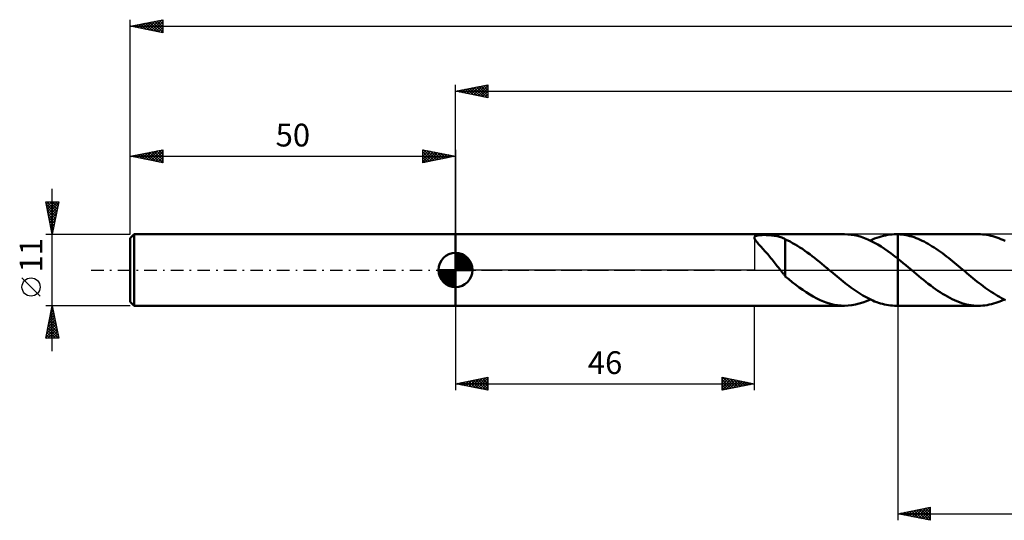
# Model space of a CAD drawing. Units: millimetres. Extents: x -17 to 411, y -38 to 43.
# Drawn here: x -17 to 134, y -38 to 38 of the extents above; entities that cross this region are included whole.
import ezdxf
from ezdxf.enums import TextEntityAlignment as Align

# ---------------------------------------------------------------- set-up
doc = ezdxf.new("R2010")
doc.units = ezdxf.units.MM
doc.header["$LTSCALE"] = 4.8
doc.linetypes.add('LONGDASH_DASH', pattern=[0.85, 0.4, -0.2, 0.05, -0.2])
for name, color, linetype in [('1', 4, 'CONTINUOUS'), ('2', 7, 'CONTINUOUS'), ('4', 2, 'LONGDASH_DASH'), ('CUT', 1, 'CONTINUOUS'), ('NOCUT', 7, 'CONTINUOUS'), ('SK1', 4, 'CONTINUOUS'), ('SK2', 7, 'CONTINUOUS'), ('SK4', 2, 'LONGDASH_DASH')]:
    doc.layers.add(name, color=color, linetype=linetype)
doc.styles.get("Standard").update_dxf_attribs({"font": 'Monospac821 BT'})

msp = doc.modelspace()

# ---------------------------------------------------------------- linework, layer by layer
at = {"layer": '1', "color": 4, "linetype": 'CONTINUOUS', "lineweight": 50}
for p, q in [((50, 5.5), (109.82, 5.5)), ((50, -5.5), (50, 5.5)), ((95.96, 4.99), (95.97, 5.05)), ((95.97, 4.91), (95.96, 4.99)), ((95.97, 5.05), (96, 5.11)), ((95.99, 4.83), (95.97, 4.91)), ((96.03, 4.74), (95.99, 4.83)), ((96, 5.11), (96.04, 5.16)), ((96.09, 4.63), (96.03, 4.74)), ((96.04, 5.16), (96.1, 5.21)), ((96.16, 4.52), (96.09, 4.63)), ((96.1, 5.21), (96.18, 5.25)), ((96.18, 5.25), (96.28, 5.28)), ((96.28, 5.28), (96.39, 5.31)), ((96.39, 5.31), (96.51, 5.33)), ((96.51, 5.33), (96.64, 5.35)), ((96.64, 5.35), (96.78, 5.36)), ((96.78, 5.36), (96.93, 5.37)), ((96.93, 5.37), (97.09, 5.38)), ((97.09, 5.38), (97.25, 5.39)), ((97.25, 5.39), (97.43, 5.39)), ((97.61, 5.39), (97.43, 5.39)), ((97.8, 5.38), (97.61, 5.39)), ((98, 5.37), (97.8, 5.38)), ((98.2, 5.36), (98, 5.37)), ((98.41, 5.35), (98.2, 5.36)), ((98.63, 5.33), (98.41, 5.35)), ((98.84, 5.3), (98.63, 5.33)), ((99.05, 5.27), (98.84, 5.3)), ((99.25, 5.24), (99.05, 5.27)), ((99.45, 5.2), (99.25, 5.24)), ((99.64, 5.15), (99.45, 5.2)), ((99.83, 5.1), (99.64, 5.15)), ((100.01, 5.04), (99.83, 5.1)), ((100.19, 4.98), (100.01, 5.04)), ((100.37, 4.91), (100.19, 4.98)), ((100.54, 4.84), (100.37, 4.91)), ((100.71, 4.76), (100.54, 4.84)), ((100.71, 4.71), (100.71, 4.76)), ((101.09, 4.54), (100.71, 4.71)), ((100.71, 4.52), (100.71, 4.71)), ((101.46, 4.36), (101.09, 4.54)), ((110.33, 5.48), (109.82, 5.5)), ((110.84, 5.43), (110.33, 5.48)), ((111.35, 5.35), (110.84, 5.43)), ((111.86, 5.23), (111.35, 5.35)), ((112.37, 5.09), (111.86, 5.23)), ((112.89, 4.91), (112.37, 5.09)), ((113.4, 4.7), (112.89, 4.91)), ((113.91, 4.46), (113.4, 4.7)), ((113.79, 4.52), (114.12, 4.68)), ((114.12, 4.68), (114.45, 4.82)), ((114.45, 4.82), (114.79, 4.95)), ((114.79, 4.95), (115.13, 5.06)), ((115.13, 5.06), (115.46, 5.17)), ((115.46, 5.17), (115.79, 5.26)), ((115.79, 5.26), (116.13, 5.33)), ((116.13, 5.33), (116.46, 5.39)), ((116.46, 5.39), (116.8, 5.44)), ((116.8, 5.44), (117.13, 5.48)), ((117.13, 5.48), (117.47, 5.49)), ((117.47, 5.49), (117.8, 5.5)), ((117.76, 5.5), (118, 5.5)), ((117.83, 5.5), (117.8, 5.5)), ((117.87, 5.5), (117.83, 5.5)), ((117.9, 5.5), (117.87, 5.5)), ((117.93, 5.5), (117.9, 5.5)), ((117.97, 5.5), (117.93, 5.5)), ((118, 5.5), (117.97, 5.5)), ((118.31, 5.48), (118, 5.5)), ((130.41, 5.5), (118, 5.5)), ((118, 5.5), (118, 5.5)), ((118, 5.5), (118, 5.5)), ((118, 5.5), (118, 5.5)), ((118, 5.5), (118, 5.5)), ((118, 5.5), (118, 5.5)), ((118, 5.5), (118, 5.5)), ((118, 5.5), (118, 5.5)), ((118, -5.5), (118, 5.5)), ((118.63, 5.45), (118.31, 5.48)), ((118.94, 5.41), (118.63, 5.45)), ((119.25, 5.36), (118.94, 5.41)), ((119.56, 5.29), (119.25, 5.36)), ((119.88, 5.22), (119.56, 5.29)), ((120.19, 5.13), (119.88, 5.22)), ((120.5, 5.03), (120.19, 5.13)), ((120.81, 4.91), (120.5, 5.03)), ((121.13, 4.79), (120.81, 4.91)), ((121.44, 4.66), (121.13, 4.79)), ((121.75, 4.51), (121.44, 4.66)), ((130.73, 5.49), (130.41, 5.5)), ((131.04, 5.48), (130.73, 5.49)), ((131.35, 5.44), (131.04, 5.48)), ((131.67, 5.4), (131.35, 5.44)), ((131.98, 5.34), (131.67, 5.4)), ((132.29, 5.28), (131.98, 5.34)), ((132.61, 5.2), (132.29, 5.28)), ((132.92, 5.1), (132.61, 5.2)), ((133.23, 5), (132.92, 5.1)), ((133.55, 4.88), (133.23, 5)), ((133.86, 4.76), (133.55, 4.88)), ((134.18, 4.62), (133.86, 4.76)), ((134.49, 4.47), (134.18, 4.62)), ((96.25, 4.4), (96.16, 4.52)), ((96.36, 4.27), (96.25, 4.4)), ((96.47, 4.13), (96.36, 4.27)), ((96.61, 3.98), (96.47, 4.13)), ((96.75, 3.82), (96.61, 3.98)), ((96.9, 3.66), (96.75, 3.82)), ((97.05, 3.49), (96.9, 3.66)), ((97.21, 3.32), (97.05, 3.49)), ((97.37, 3.14), (97.21, 3.32)), ((97.53, 2.97), (97.37, 3.14)), ((100.71, 4.32), (100.71, 4.52)), ((100.71, 4.12), (100.71, 4.32)), ((100.71, 3.91), (100.71, 4.12)), ((100.71, 3.69), (100.71, 3.91)), ((100.71, 3.47), (100.71, 3.69)), ((100.71, 3.25), (100.71, 3.47)), ((100.71, 3.03), (100.71, 3.25)), ((101.84, 4.15), (101.46, 4.36)), ((102.22, 3.94), (101.84, 4.15)), ((102.59, 3.72), (102.22, 3.94)), ((102.97, 3.48), (102.59, 3.72)), ((103.34, 3.23), (102.97, 3.48)), ((103.71, 2.97), (103.34, 3.23)), ((114.42, 4.2), (113.91, 4.46)), ((114.93, 3.91), (114.42, 4.2)), ((115.44, 3.6), (114.93, 3.91)), ((115.95, 3.26), (115.44, 3.6)), ((116.46, 2.91), (115.95, 3.26)), ((122.06, 4.36), (121.75, 4.51)), ((122.37, 4.19), (122.06, 4.36)), ((122.68, 4.02), (122.37, 4.19)), ((123, 3.83), (122.68, 4.02)), ((123.31, 3.64), (123, 3.83)), ((123.62, 3.44), (123.31, 3.64)), ((123.93, 3.24), (123.62, 3.44)), ((124.24, 3.02), (123.93, 3.24)), ((97.69, 2.79), (97.53, 2.97)), ((97.85, 2.6), (97.69, 2.79)), ((98.02, 2.41), (97.85, 2.6)), ((98.18, 2.22), (98.02, 2.41)), ((98.34, 2.03), (98.18, 2.22)), ((98.51, 1.83), (98.34, 2.03)), ((98.67, 1.63), (98.51, 1.83)), ((98.83, 1.43), (98.67, 1.63)), ((100.71, 2.8), (100.71, 3.03)), ((100.71, 2.57), (100.71, 2.8)), ((100.71, 2.34), (100.71, 2.57)), ((100.71, 2.12), (100.71, 2.34)), ((100.71, 1.9), (100.71, 2.12)), ((100.71, 1.67), (100.71, 1.9)), ((100.71, 1.46), (100.71, 1.67)), ((104.08, 2.71), (103.71, 2.97)), ((104.46, 2.43), (104.08, 2.71)), ((104.83, 2.14), (104.46, 2.43)), ((105.21, 1.85), (104.83, 2.14)), ((105.58, 1.55), (105.21, 1.85)), ((105.95, 1.25), (105.58, 1.55)), ((116.98, 2.53), (116.46, 2.91)), ((117.49, 2.15), (116.98, 2.53)), ((118, 1.75), (117.49, 2.15)), ((118, 1.75), (118, 1.75)), ((118, 1.75), (118, 1.75)), ((118, -5.5), (118, 1.75)), ((118.42, 1.41), (118, 1.74)), ((124.55, 2.8), (124.24, 3.02)), ((124.86, 2.57), (124.55, 2.8)), ((125.18, 2.34), (124.86, 2.57)), ((125.49, 2.1), (125.18, 2.34)), ((125.8, 1.86), (125.49, 2.1)), ((126.11, 1.61), (125.8, 1.86)), ((126.42, 1.36), (126.11, 1.61)), ((99, 1.22), (98.83, 1.43)), ((99.16, 1.02), (99, 1.22)), ((99.32, 0.81), (99.16, 1.02)), ((99.48, 0.6), (99.32, 0.81)), ((99.64, 0.4), (99.48, 0.6)), ((99.8, 0.2), (99.64, 0.4)), ((99.95, 0), (99.8, 0.2)), ((100.01, -0.07), (99.95, 0)), ((100.71, 1.24), (100.71, 1.46)), ((100.71, 1.04), (100.71, 1.24)), ((100.71, 0.84), (100.71, 1.04)), ((100.71, 0.64), (100.71, 0.84)), ((100.71, 0.65), (100.71, 0.65)), ((100.71, 0.64), (100.71, 0.65)), ((100.71, 0.65), (100.71, 0.65)), ((100.71, -0.99), (100.71, 0.65)), ((100.71, 0.64), (100.71, 0.64)), ((100.71, 0.64), (100.71, 0.64)), ((100.71, 0.64), (100.71, 0.64)), ((106.33, 0.94), (105.95, 1.25)), ((106.7, 0.63), (106.33, 0.94)), ((107.07, 0.32), (106.7, 0.63)), ((107.14, 0.27), (107.07, 0.32)), ((107.2, 0.21), (107.14, 0.27)), ((107.27, 0.16), (107.2, 0.21)), ((107.33, 0.11), (107.27, 0.16)), ((107.39, 0.05), (107.33, 0.11)), ((107.46, 0), (107.39, 0.05)), ((107.76, -0.25), (107.46, 0)), ((118.83, 1.07), (118.42, 1.41)), ((119.25, 0.72), (118.83, 1.07)), ((119.67, 0.37), (119.25, 0.72)), ((120.09, 0.02), (119.67, 0.37)), ((120.5, -0.33), (120.09, 0.02)), ((126.73, 1.1), (126.42, 1.36)), ((127.04, 0.84), (126.73, 1.1)), ((127.36, 0.59), (127.04, 0.84)), ((127.67, 0.32), (127.36, 0.59)), ((127.98, 0.06), (127.67, 0.32)), ((128.3, -0.2), (127.98, 0.06)), ((100.06, -0.14), (100.01, -0.07)), ((100.12, -0.21), (100.06, -0.14)), ((100.17, -0.28), (100.12, -0.21)), ((100.23, -0.35), (100.17, -0.28)), ((100.28, -0.42), (100.23, -0.35)), ((100.35, -0.5), (100.28, -0.42)), ((100.43, -0.59), (100.35, -0.5)), ((100.5, -0.67), (100.43, -0.59)), ((100.57, -0.76), (100.5, -0.67)), ((100.64, -0.84), (100.57, -0.76)), ((100.71, -0.92), (100.64, -0.84)), ((101.25, -1.43), (100.71, -0.99)), ((101.79, -1.87), (101.25, -1.43)), ((108.06, -0.51), (107.76, -0.25)), ((108.37, -0.76), (108.06, -0.51)), ((108.67, -1.02), (108.37, -0.76)), ((108.98, -1.26), (108.67, -1.02)), ((109.28, -1.51), (108.98, -1.26)), ((109.59, -1.76), (109.28, -1.51)), ((120.87, -0.63), (120.5, -0.33)), ((121.24, -0.93), (120.87, -0.63)), ((121.6, -1.24), (121.24, -0.93)), ((121.97, -1.53), (121.6, -1.24)), ((128.61, -0.47), (128.3, -0.2)), ((128.93, -0.73), (128.61, -0.47)), ((129.24, -0.99), (128.93, -0.73)), ((129.56, -1.25), (129.24, -0.99)), ((129.87, -1.5), (129.56, -1.25)), ((130.18, -1.76), (129.87, -1.5)), ((102.33, -2.28), (101.79, -1.87)), ((102.86, -2.68), (102.33, -2.28)), ((103.4, -3.06), (102.86, -2.68)), ((109.89, -2), (109.59, -1.76)), ((110.19, -2.23), (109.89, -2)), ((110.5, -2.46), (110.19, -2.23)), ((110.8, -2.69), (110.5, -2.46)), ((111.11, -2.91), (110.8, -2.69)), ((111.41, -3.12), (111.11, -2.91)), ((122.33, -1.83), (121.97, -1.53)), ((122.7, -2.11), (122.33, -1.83)), ((123.07, -2.39), (122.7, -2.11)), ((123.43, -2.67), (123.07, -2.39)), ((123.8, -2.93), (123.43, -2.67)), ((124.17, -3.19), (123.8, -2.93)), ((130.5, -2), (130.18, -1.76)), ((130.81, -2.25), (130.5, -2)), ((131.13, -2.49), (130.81, -2.25)), ((131.44, -2.72), (131.13, -2.49)), ((131.76, -2.94), (131.44, -2.72)), ((132.07, -3.16), (131.76, -2.94)), ((103.93, -3.43), (103.4, -3.06)), ((104.47, -3.77), (103.93, -3.43)), ((105, -4.08), (104.47, -3.77)), ((105.54, -4.37), (105, -4.08)), ((106.07, -4.62), (105.54, -4.37)), ((111.72, -3.33), (111.41, -3.12)), ((112.02, -3.53), (111.72, -3.33)), ((112.32, -3.72), (112.02, -3.53)), ((112.63, -3.9), (112.32, -3.72)), ((112.93, -4.08), (112.63, -3.9)), ((113.24, -4.24), (112.93, -4.08)), ((113.22, -4.78), (113.79, -4.52)), ((113.54, -4.4), (113.24, -4.24)), ((113.84, -4.55), (113.54, -4.4)), ((124.53, -3.43), (124.17, -3.19)), ((124.9, -3.67), (124.53, -3.43)), ((125.27, -3.89), (124.9, -3.67)), ((125.63, -4.1), (125.27, -3.89)), ((126, -4.3), (125.63, -4.1)), ((126.37, -4.49), (126, -4.3)), ((126.73, -4.66), (126.37, -4.49)), ((132.38, -3.38), (132.07, -3.16)), ((132.7, -3.58), (132.38, -3.38)), ((133.01, -3.78), (132.7, -3.58)), ((133.33, -3.96), (133.01, -3.78)), ((133.64, -4.14), (133.33, -3.96)), ((133.96, -4.31), (133.64, -4.14)), ((134.27, -4.47), (133.96, -4.31)), ((134.05, -4.68), (134.38, -4.52)), ((134.58, -4.62), (134.27, -4.47)), ((50, -5.5), (109.82, -5.5)), ((106.6, -4.85), (106.07, -4.62)), ((107.14, -5.05), (106.6, -4.85)), ((107.67, -5.21), (107.14, -5.05)), ((108.21, -5.34), (107.67, -5.21)), ((108.75, -5.43), (108.21, -5.34)), ((109.28, -5.48), (108.75, -5.43)), ((109.82, -5.5), (109.28, -5.48)), ((109.82, -5.5), (110.38, -5.48)), ((110.38, -5.48), (110.95, -5.42)), ((110.95, -5.42), (111.52, -5.32)), ((111.52, -5.32), (112.09, -5.17)), ((112.09, -5.17), (112.65, -4.99)), ((112.65, -4.99), (113.22, -4.78)), ((114.15, -4.69), (113.84, -4.55)), ((114.45, -4.82), (114.15, -4.69)), ((114.76, -4.94), (114.45, -4.82)), ((115.06, -5.04), (114.76, -4.94)), ((115.37, -5.14), (115.06, -5.04)), ((115.67, -5.22), (115.37, -5.14)), ((115.97, -5.3), (115.67, -5.22)), ((116.28, -5.36), (115.97, -5.3)), ((116.58, -5.41), (116.28, -5.36)), ((116.89, -5.45), (116.58, -5.41)), ((117.19, -5.48), (116.89, -5.45)), ((117.5, -5.5), (117.19, -5.48)), ((117.8, -5.5), (117.5, -5.5)), ((117.76, -5.5), (118, -5.5)), ((118, -5.5), (118, -5.5)), ((118, -5.5), (130.41, -5.5)), ((127.1, -4.81), (126.73, -4.66)), ((127.47, -4.96), (127.1, -4.81)), ((127.84, -5.08), (127.47, -4.96)), ((128.2, -5.19), (127.84, -5.08)), ((128.57, -5.29), (128.2, -5.19)), ((128.94, -5.36), (128.57, -5.29)), ((129.31, -5.42), (128.94, -5.36)), ((129.68, -5.47), (129.31, -5.42)), ((130.05, -5.49), (129.68, -5.47)), ((130.41, -5.5), (130.05, -5.49)), ((130.41, -5.5), (130.74, -5.49)), ((130.74, -5.49), (131.07, -5.47)), ((131.07, -5.47), (131.41, -5.44)), ((131.41, -5.44), (131.74, -5.39)), ((131.74, -5.39), (132.07, -5.33)), ((132.07, -5.33), (132.4, -5.25)), ((132.4, -5.25), (132.73, -5.16)), ((132.73, -5.16), (133.06, -5.06)), ((133.06, -5.06), (133.39, -4.94)), ((133.39, -4.94), (133.72, -4.82)), ((133.72, -4.82), (134.05, -4.68))]:
    msp.add_line(p, q, dxfattribs=at)
at = {"layer": '2', "color": 7, "linetype": 'CONTINUOUS', "lineweight": 25}
for p, q in [((50, 5.5), (50, 28.5)), ((50, 27.5), (55, 28.5)), ((50, 27.5), (350, 27.5)), ((55, 26.5), (50, 27.5)), ((50.06, 27.51), (50.1, 27.48)), ((50.29, 27.44), (50.43, 27.59)), ((50.42, 27.58), (50.63, 27.37)), ((50.64, 27.37), (50.96, 27.69)), ((50.77, 27.65), (51.16, 27.27)), ((51, 27.3), (51.49, 27.8)), ((51.12, 27.72), (51.69, 27.16)), ((51.35, 27.23), (52.02, 27.9)), ((51.48, 27.8), (52.22, 27.06)), ((51.7, 27.16), (52.56, 28.01)), ((51.83, 27.87), (52.75, 26.95)), ((52.06, 27.09), (53.09, 28.12)), ((52.19, 27.94), (53.28, 26.84)), ((52.41, 27.02), (53.62, 28.22)), ((52.54, 28.01), (53.81, 26.74)), ((52.76, 26.95), (54.15, 28.33)), ((52.89, 28.08), (54.34, 26.63)), ((53.12, 26.88), (54.68, 28.44)), ((53.25, 28.15), (54.87, 26.53)), ((53.47, 26.81), (55, 28.33)), ((53.6, 28.22), (55, 26.82)), ((53.82, 26.74), (55, 27.91)), ((53.95, 28.29), (55, 27.24)), ((54.18, 26.66), (55, 27.49)), ((54.31, 28.36), (55, 27.67)), ((54.66, 28.43), (55, 28.09)), ((55, 28.5), (55, 26.5)), ((54.53, 26.59), (55, 27.06)), ((54.89, 26.52), (55, 26.64)), ((50, -5.5), (50, -18.5)), ((96, -18.5), (96, -5.5)), ((118, -5.5), (118, -38.5)), ((50, -17.5), (55, -16.5)), ((53.1, -18.12), (54.66, -16.57)), ((53.46, -18.19), (55, -16.65)), ((54.52, -16.6), (55, -17.07)), ((54.88, -16.53), (55, -16.65)), ((55, -16.5), (55, -18.5)), ((91, -18.5), (91, -16.5)), ((91, -16.5), (96, -17.5)), ((91, -16.83), (91.27, -16.56)), ((91, -17.25), (91.63, -16.63)), ((91.14, -16.53), (92.76, -18.15)), ((91.67, -16.63), (93.11, -18.08)), ((50, -17.5), (96, -17.5)), ((55, -18.5), (50, -17.5)), ((50.28, -17.56), (50.41, -17.42)), ((50.28, -17.44), (50.42, -17.58)), ((50.63, -17.63), (50.94, -17.31)), ((50.63, -17.37), (50.95, -17.69)), ((50.98, -17.7), (51.47, -17.21)), ((50.99, -17.3), (51.48, -17.8)), ((51.34, -17.77), (52, -17.1)), ((51.34, -17.23), (52.01, -17.9)), ((51.69, -17.84), (52.54, -16.99)), ((51.69, -17.16), (52.54, -18.01)), ((52.04, -17.91), (53.07, -16.89)), ((52.05, -17.09), (53.07, -18.11)), ((52.4, -17.98), (53.6, -16.78)), ((52.4, -17.02), (53.6, -18.22)), ((52.75, -18.05), (54.13, -16.68)), ((52.75, -16.95), (54.13, -18.33)), ((53.11, -16.88), (54.66, -18.43)), ((53.46, -16.81), (55, -18.35)), ((53.81, -16.74), (55, -17.92)), ((53.81, -18.26), (55, -17.07)), ((54.16, -18.33), (55, -17.5)), ((54.17, -16.67), (55, -17.5)), ((54.52, -18.4), (55, -17.92)), ((91, -17.68), (91.98, -16.7)), ((91, -18.1), (92.33, -16.77)), ((91, -16.82), (92.4, -18.22)), ((91, -17.24), (92.05, -18.29)), ((96, -17.5), (91, -18.5)), ((91, -17.67), (91.7, -18.36)), ((91, -18.09), (91.34, -18.43)), ((91.03, -18.49), (92.69, -16.84)), ((91.56, -18.39), (93.04, -16.91)), ((92.09, -18.28), (93.4, -16.98)), ((92.2, -16.74), (93.46, -18.01)), ((92.62, -18.18), (93.75, -17.05)), ((92.73, -16.85), (93.82, -17.94)), ((93.15, -18.07), (94.1, -17.12)), ((93.26, -16.95), (94.17, -17.87)), ((93.68, -17.96), (94.46, -17.19)), ((93.79, -17.06), (94.52, -17.8)), ((94.21, -17.86), (94.81, -17.26)), ((94.32, -17.16), (94.88, -17.73)), ((94.74, -17.75), (95.16, -17.33)), ((94.85, -17.27), (95.23, -17.65)), ((95.28, -17.65), (95.52, -17.4)), ((95.38, -17.38), (95.59, -17.58)), ((95.81, -17.54), (95.87, -17.47)), ((95.91, -17.48), (95.94, -17.51)), ((54.87, -18.48), (55, -18.35)), ((118, -37.5), (123, -36.5)), ((118, -37.5), (350, -37.5)), ((123, -38.5), (118, -37.5)), ((118.04, -37.49), (118.06, -37.51)), ((118.07, -37.51), (118.1, -37.48)), ((118.39, -37.42), (118.59, -37.62)), ((118.42, -37.58), (118.63, -37.37)), ((118.75, -37.35), (119.12, -37.72)), ((118.78, -37.66), (119.16, -37.27)), ((119.1, -37.28), (119.65, -37.83)), ((119.13, -37.73), (119.7, -37.16)), ((119.45, -37.21), (120.18, -37.94)), ((119.48, -37.8), (120.23, -37.05)), ((119.81, -37.14), (120.71, -38.04)), ((119.84, -37.87), (120.76, -36.95)), ((120.16, -37.07), (121.24, -38.15)), ((120.19, -37.94), (121.29, -36.84)), ((120.51, -37), (121.77, -38.25)), ((120.54, -38.01), (121.82, -36.74)), ((120.87, -36.93), (122.3, -38.36)), ((120.9, -38.08), (122.35, -36.63)), ((121.22, -36.86), (122.83, -38.47)), ((121.25, -38.15), (122.88, -36.52)), ((121.57, -36.79), (123, -38.21)), ((121.61, -38.22), (123, -36.83)), ((121.93, -36.71), (123, -37.79)), ((121.96, -38.29), (123, -37.25)), ((122.28, -36.64), (123, -37.36)), ((122.31, -38.36), (123, -37.67)), ((122.64, -36.57), (123, -36.94)), ((122.99, -36.5), (123, -36.51)), ((123, -36.5), (123, -38.5)), ((122.67, -38.43), (123, -38.1))]:
    msp.add_line(p, q, dxfattribs=at)
at = {"layer": '4', "color": 2, "linetype": 'LONGDASH_DASH', "lineweight": 25}
msp.add_line((50, 0), (350, 0), dxfattribs=at)
at = {"layer": 'CUT', "color": 1, "linetype": 'CONTINUOUS', "lineweight": 25}
for p, q in [((346.82, 5.5), (118, 5.5)), ((118, 5.5), (118, 0)), ((118, 0), (350, 0))]:
    msp.add_line(p, q, dxfattribs=at)
at = {"layer": 'NOCUT', "color": 7, "linetype": 'CONTINUOUS', "lineweight": 25}
for p, q in [((50, 0), (50, 5.5)), ((50, 5.5), (96, 5.5)), ((118, 5.5), (96, 5.5)), ((96, 5.5), (96, 0)), ((118, 0), (118, 5.5)), ((118, 5.5), (118, 5.5)), ((118, 5.5), (118, 0)), ((118, 5.5), (118, 0)), ((96, 0), (50, 0)), ((96, 0), (118, 0))]:
    msp.add_line(p, q, dxfattribs=at)
at = {"layer": 'SK1', "color": 4, "linetype": 'CONTINUOUS', "lineweight": 50}
for p, q in [((0.6, 5.5), (0, 4.9)), ((0, 4.9), (0, -4.9)), ((50, 5.5), (0.6, 5.5)), ((0.6, 5.5), (0.6, -5.5)), ((50, 0), (50, 2.62)), ((50, 2.56), (50.07, 2.62)), ((50, 2.19), (50.41, 2.59)), ((50, 2.56), (52.56, 0)), ((50, 1.81), (50.71, 2.53)), ((50, 1.44), (50.99, 2.43)), ((50, 1.07), (51.24, 2.31)), ((50, 2.19), (52.19, 0)), ((50, 0.7), (51.47, 2.17)), ((50, 0.33), (51.68, 2.01)), ((50, 1.81), (51.81, 0)), ((50.04, 0), (51.88, 1.83)), ((50.32, 2.6), (52.6, 0.32)), ((50.41, 0), (52.05, 1.64)), ((50.8, 2.5), (52.5, 0.8)), ((51.56, 2.11), (52.11, 1.56)), ((50, 0), (47.38, 0)), ((47.38, -0.07), (47.44, 0)), ((47.41, -0.41), (47.81, 0)), ((47.47, -0.71), (48.19, 0)), ((47.57, -0.99), (48.56, 0)), ((47.69, -1.24), (48.93, 0)), ((47.73, 0), (50, -2.27)), ((47.83, -1.47), (49.3, 0)), ((47.99, -1.68), (49.67, 0)), ((48.1, 0), (50, -1.9)), ((48.47, 0), (50, -1.53)), ((48.84, 0), (50, -1.16)), ((49.22, 0), (50, -0.78)), ((49.59, 0), (50, -0.41)), ((49.96, 0), (50, -0.04)), ((50, 1.44), (51.44, 0)), ((50, 1.07), (51.07, 0)), ((50, 0.7), (50.7, 0)), ((50, 0.33), (50.33, 0)), ((50, 0), (52.62, 0)), ((50, -2.62), (50, 0)), ((50.78, 0), (52.21, 1.42)), ((51.16, 0), (52.34, 1.19)), ((51.53, 0), (52.45, 0.93)), ((51.9, 0), (52.54, 0.65)), ((52.27, 0), (52.6, 0.33)), ((47.38, -0.02), (49.98, -2.62)), ((47.41, -0.42), (49.58, -2.59)), ((47.55, -0.93), (49.07, -2.45)), ((48.17, -1.88), (50, -0.04)), ((48.36, -2.05), (50, -0.41)), ((48.58, -2.21), (50, -0.78)), ((48.81, -2.34), (50, -1.16)), ((49.07, -2.45), (50, -1.53)), ((49.35, -2.54), (50, -1.9)), ((49.67, -2.6), (50, -2.27)), ((0, -4.9), (0.6, -5.5)), ((0.6, -5.5), (50, -5.5))]:
    msp.add_line(p, q, dxfattribs=at)
for start, end in [(90, 180), (0, 90), (180, 270), (270, 0)]:
    msp.add_arc((50, 0), 2.62, start, end, dxfattribs=at)
at = {"layer": 'SK2', "color": 7, "linetype": 'CONTINUOUS', "lineweight": 25}
for p, q in [((0, 11), (0, 38.5)), ((0, 37.5), (5, 38.5)), ((1.5, 37.2), (2.25, 37.95)), ((1.85, 37.13), (2.78, 38.06)), ((1.97, 37.89), (2.96, 36.91)), ((2.21, 37.06), (3.31, 38.16)), ((2.33, 37.97), (3.49, 36.8)), ((2.56, 36.99), (3.84, 38.27)), ((2.68, 38.04), (4.02, 36.7)), ((2.91, 36.92), (4.37, 38.37)), ((3.03, 38.11), (4.55, 36.59)), ((3.27, 36.85), (4.9, 38.48)), ((3.39, 38.18), (5, 36.56)), ((3.62, 36.78), (5, 38.16)), ((3.74, 38.25), (5, 36.99)), ((4.09, 38.32), (5, 37.41)), ((4.45, 38.39), (5, 37.84)), ((4.8, 38.46), (5, 38.26)), ((5, 38.5), (5, 36.5)), ((0, 37.5), (350, 37.5)), ((5, 36.5), (0, 37.5)), ((0.08, 37.48), (0.13, 37.53)), ((0.2, 37.54), (0.31, 37.44)), ((0.44, 37.41), (0.66, 37.63)), ((0.56, 37.61), (0.84, 37.33)), ((0.79, 37.34), (1.19, 37.74)), ((0.91, 37.68), (1.37, 37.23)), ((1.15, 37.27), (1.72, 37.84)), ((1.26, 37.75), (1.9, 37.12)), ((1.62, 37.82), (2.43, 37.01)), ((3.97, 36.71), (5, 37.73)), ((4.33, 36.63), (5, 37.31)), ((4.68, 36.56), (5, 36.88)), ((0, 5.5), (0, 18.5)), ((0, 17.5), (5, 18.5)), ((2.51, 17), (3.77, 18.25)), ((2.86, 16.93), (4.3, 18.36)), ((3.22, 16.86), (4.83, 18.47)), ((3.34, 18.17), (5, 16.5)), ((3.57, 16.79), (5, 18.22)), ((3.69, 18.24), (5, 16.93)), ((4.04, 18.31), (5, 17.35)), ((4.4, 18.38), (5, 17.78)), ((4.75, 18.45), (5, 18.2)), ((5, 18.5), (5, 16.5)), ((45, 16.5), (45, 18.5)), ((45, 18.5), (50, 17.5)), ((45, 18.33), (45.14, 18.47)), ((45, 17.91), (45.49, 18.4)), ((45, 17.49), (45.85, 18.33)), ((45, 17.06), (46.2, 18.26)), ((45, 16.64), (46.55, 18.19)), ((45.09, 18.48), (46.73, 16.85)), ((45.62, 18.38), (47.08, 16.92)), ((46.16, 18.27), (47.44, 16.99)), ((50, 18.5), (50, 5.5)), ((0, 17.5), (50, 17.5)), ((5, 16.5), (0, 17.5)), ((0.04, 17.49), (0.05, 17.51)), ((0.15, 17.53), (0.23, 17.45)), ((0.39, 17.42), (0.58, 17.62)), ((0.51, 17.6), (0.76, 17.35)), ((0.74, 17.35), (1.11, 17.72)), ((0.86, 17.67), (1.29, 17.24)), ((1.1, 17.28), (1.64, 17.83)), ((1.22, 17.74), (1.82, 17.14)), ((1.45, 17.21), (2.17, 17.94)), ((1.57, 17.81), (2.35, 17.03)), ((1.8, 17.14), (2.71, 18.04)), ((1.92, 17.89), (2.88, 16.92)), ((2.16, 17.07), (3.24, 18.15)), ((2.28, 17.96), (3.41, 16.82)), ((2.63, 18.03), (3.94, 16.71)), ((2.98, 18.1), (4.47, 16.61)), ((3.92, 16.72), (5, 17.79)), ((4.28, 16.65), (5, 17.37)), ((4.63, 16.57), (5, 16.94)), ((45, 18.15), (46.38, 16.78)), ((45, 17.73), (46.02, 16.71)), ((50, 17.5), (45, 16.5)), ((45, 17.3), (45.67, 16.63)), ((45, 16.88), (45.32, 16.56)), ((45.36, 16.57), (46.91, 18.12)), ((45.89, 16.68), (47.26, 18.05)), ((46.42, 16.78), (47.61, 17.98)), ((46.69, 18.16), (47.79, 17.06)), ((46.95, 16.89), (47.97, 17.91)), ((47.22, 18.06), (48.14, 17.13)), ((47.48, 17), (48.32, 17.84)), ((47.75, 17.95), (48.5, 17.2)), ((48.01, 17.1), (48.67, 17.77)), ((48.28, 17.85), (48.85, 17.27)), ((48.54, 17.21), (49.03, 17.7)), ((48.81, 17.74), (49.2, 17.34)), ((49.07, 17.32), (49.38, 17.62)), ((49.34, 17.63), (49.56, 17.41)), ((49.6, 17.42), (49.73, 17.55)), ((49.87, 17.53), (49.91, 17.48)), ((4.99, 16.5), (5, 16.52)), ((-12, -12.5), (-12, 12.5)), ((-12, 5.5), (-13, 10.5)), ((-13, 10.5), (-11, 10.5)), ((-12.98, 10.41), (-12.9, 10.5)), ((-12.94, 10.2), (-11.37, 8.64)), ((-12.91, 10.06), (-12.47, 10.5)), ((-12.84, 9.71), (-12.05, 10.5)), ((-12.83, 9.67), (-11.44, 8.28)), ((-12.81, 10.5), (-11.3, 8.99)), ((-12.77, 9.35), (-11.62, 10.5)), ((-12.73, 9.14), (-11.51, 7.93)), ((-12.7, 9), (-11.2, 10.5)), ((-12.63, 8.65), (-11.06, 10.22)), ((-12.56, 8.29), (-11.16, 9.69)), ((-12.49, 7.94), (-11.27, 9.16)), ((-12.39, 10.5), (-11.23, 9.34)), ((-11, 10.5), (-12, 5.5)), ((-11.96, 10.5), (-11.16, 9.7)), ((-11.54, 10.5), (-11.09, 10.05)), ((-11.12, 10.5), (-11.02, 10.4)), ((-12.62, 8.61), (-11.59, 7.57)), ((-12.52, 8.08), (-11.66, 7.22)), ((-12.42, 7.59), (-11.37, 8.63)), ((-12.35, 7.23), (-11.48, 8.1)), ((-12.41, 7.55), (-11.73, 6.87)), ((-12.3, 7.02), (-11.8, 6.51)), ((-12.28, 6.88), (-11.59, 7.57)), ((-12.21, 6.53), (-11.69, 7.04)), ((-12.2, 6.49), (-11.87, 6.16)), ((-12.13, 6.17), (-11.8, 6.51)), ((-13, 5.5), (0, 5.5)), ((-12.09, 5.96), (-11.94, 5.81)), ((-12.06, 5.82), (-11.9, 5.98)), ((-13.85, -4.02), (-16.65, -1.22)), ((-12, -5.5), (-13, -5.5)), ((-13, -10.5), (-12, -5.5)), ((-12.12, -6.12), (-11.92, -5.91)), ((-12.04, -5.72), (-11.93, -5.83)), ((-12.02, -5.59), (-11.99, -5.56)), ((0, -5.5), (-12, -5.5)), ((-12, -5.5), (-11, -10.5)), ((-12.55, -8.24), (-11.63, -7.33)), ((-12.44, -7.71), (-11.71, -6.97)), ((-12.4, -7.49), (-11.4, -8.49)), ((-12.34, -7.18), (-11.78, -6.62)), ((-12.33, -7.14), (-11.51, -7.96)), ((-12.26, -6.78), (-11.62, -7.42)), ((-12.23, -6.65), (-11.85, -6.27)), ((-12.19, -6.43), (-11.72, -6.89)), ((-12.12, -6.08), (-11.83, -6.36)), ((-12.97, -10.36), (-11.35, -8.74)), ((-12.87, -9.83), (-11.42, -8.39)), ((-12.76, -9.3), (-11.49, -8.04)), ((-12.68, -8.9), (-11.09, -10.5)), ((-12.65, -8.77), (-11.56, -7.68)), ((-12.61, -8.55), (-11.08, -10.08)), ((-12.54, -8.2), (-11.19, -9.55)), ((-12.47, -7.84), (-11.3, -9.02)), ((-11, -10.5), (-13, -10.5)), ((-12.96, -10.32), (-12.78, -10.5)), ((-12.89, -9.97), (-12.36, -10.5)), ((-12.82, -9.61), (-11.93, -10.5)), ((-12.75, -9.26), (-11.51, -10.5)), ((-12.68, -10.5), (-11.28, -9.1)), ((-12.26, -10.5), (-11.21, -9.45)), ((-11.84, -10.5), (-11.14, -9.8)), ((-11.41, -10.5), (-11.07, -10.16))]:
    msp.add_line(p, q, dxfattribs=at)
msp.add_circle((-15.25, -2.62), 1.4, dxfattribs=at)
at = {"layer": 'SK4', "color": 2, "linetype": 'LONGDASH_DASH', "lineweight": 25}
msp.add_line((-6, 0), (356, 0), dxfattribs=at)

# ---------------------------------------------------------------- texts
at = {"layer": '2', "color": 7, "linetype": 'CONTINUOUS', "lineweight": 25}
msp.add_text('46', height=3.5, dxfattribs=at).set_placement((73, -16), align=Align.CENTER)
at = {"layer": 'SK2', "color": 7, "linetype": 'CONTINUOUS', "lineweight": 25}
msp.add_text('50', height=3.5, dxfattribs=at).set_placement((25, 19), align=Align.CENTER)
msp.add_text('11', height=3.5, rotation=90, dxfattribs=at).set_placement((-13.5, 2.27), align=Align.CENTER)

doc.saveas('drawing.dxf')
